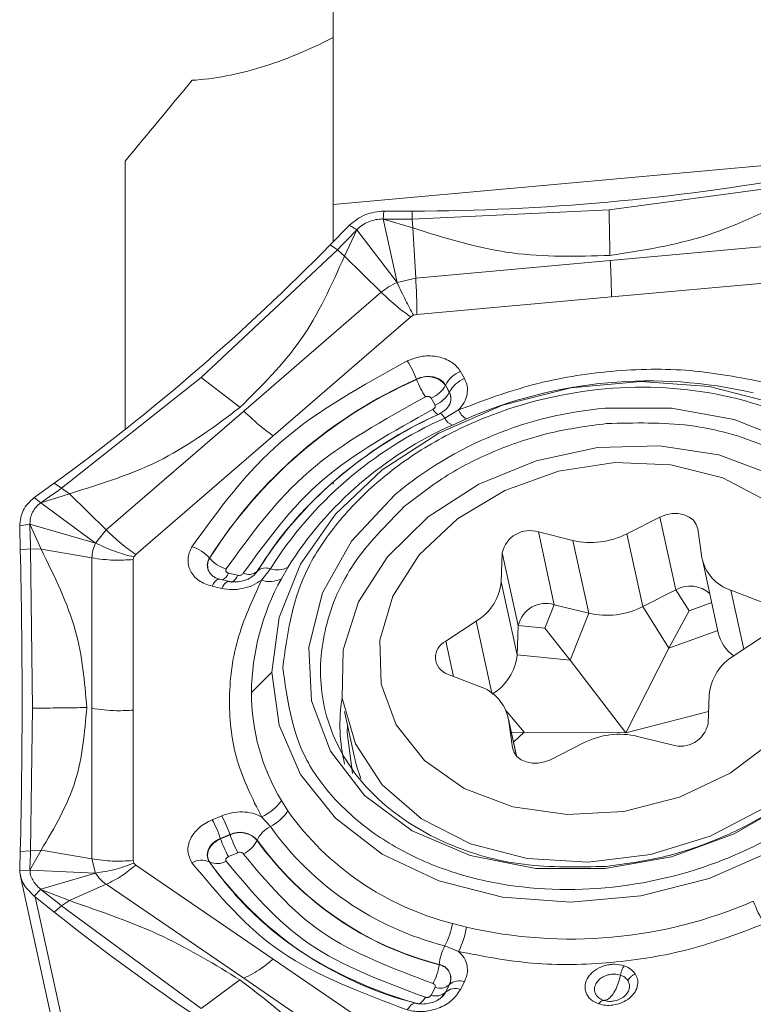
# Model space of a CAD drawing. Units: millimetres. Extents: x 5 to 292, y 5 to 205.
# Drawn here: x 55 to 62, y 116 to 125 of the extents above; entities that cross this region are included whole.
import ezdxf

# ---------------------------------------------------------------- set-up
doc = ezdxf.new("R2010")
doc.units = ezdxf.units.MM
doc.layers.add('FORMAT', color=7, linetype='Continuous')
doc.styles.add('SLDTEXTSTYLE1', font='TXT', dxfattribs={"width": 0.75})
doc.dimstyles.new('SLDDIMSTYLE1', dxfattribs={"dimtxt": 2.910417, "dimasz": 3, "dimexe": 0, "dimexo": 0.0625, "dimgap": 0.727604, "dimtad": 1, "dimdec": 0, "dimrnd": 1e-09, "dimzin": 12, "dimdsep": 46, "dimtxsty": 'SLDTEXTSTYLE1', "dimsah": 1, "dimcen": 0.09, "dimadec": 0, "dimazin": 3, "dimtfac": 1, "dimtdec": 1, "dimtofl": 0, "dimtmove": 0, "dimatfit": 3, "dimfxl": 1, "dimfrac": 2, "dimtolj": 1, "dimtzin": 12, "dimarcsym": 0})

# ---------------------------------------------------------------- blocks, each defined once
blk = doc.blocks.new('_D_2')
at = {"layer": 'FORMAT', "color": 7}
for p, q in [((105.3557, 115.0301), (105.3557, 95.1729)), ((55.3919, 103.3301), (55.3919, 95.1729)), ((55.3919, 96.1635), (105.3557, 96.1635))]:
    blk.add_line(p, q, dxfattribs=at)
for points in [[(55.3919, 96.1635), (58.3919, 95.4135), (58.3919, 96.9135)], [(105.3557, 96.1635), (102.3557, 96.9135), (102.3557, 95.4135)]]:
    blk.add_solid(points, dxfattribs=at)
at = {"layer": 'FORMAT', "color": 7, "insert": (77.9101, 99.9152, 0.1), "char_height": 2.91042, "attachment_point": 1, "style": 'SLDTEXTSTYLE1'}
blk.add_mtext('50', dxfattribs=at)

msp = doc.modelspace()

# ---------------------------------------------------------------- linework, layer by layer
at = {"color": 7, "linetype": 'Continuous', "lineweight": 15}
for p, q in [((58.3062, 123.3873), (58.3062, 125.3346)), ((73.7237, 124.7801), (58.3062, 123.3873)), ((56.3062, 123.8027), (56.3062, 121.2213)), ((62.8185, 123.5844), (60.9609, 123.3335)), ((58.3062, 123.0257), (58.3062, 123.3873)), ((58.795, 123.3235), (58.7874, 123.247)), ((58.795, 123.3235), (58.8106, 123.3235)), ((59.0677, 123.3221), (58.8106, 123.3235)), ((60.9609, 123.3335), (59.0677, 123.2455)), ((59.0677, 123.2455), (59.0677, 123.3221)), ((58.278, 122.9977), (58.4507, 123.1757)), ((58.4507, 123.1757), (58.4614, 123.1864)), ((58.7874, 123.247), (58.9223, 122.6351)), ((59.0746, 123.1611), (58.7874, 123.2465)), ((58.7874, 123.2465), (58.9336, 123.2458)), ((58.9336, 123.2458), (59.0078, 123.2455)), ((59.0078, 123.2455), (59.0677, 123.2453)), ((59.0677, 123.2453), (59.0746, 123.1611)), ((59.1019, 122.6789), (59.0746, 123.1607)), ((58.4166, 122.8908), (58.5365, 123.1438)), ((58.5364, 123.1438), (58.4383, 123.0423)), ((58.5363, 123.1442), (58.9223, 122.6351)), ((58.278, 122.9977), (58.348, 122.9499)), ((58.3884, 122.991), (58.348, 122.9497)), ((58.4383, 123.0423), (58.3884, 122.991)), ((62.8426, 123.0169), (60.9723, 122.8479)), ((58.348, 122.9499), (57.0397, 121.7228)), ((58.348, 122.9497), (58.4166, 122.8908)), ((58.77, 122.5426), (58.4167, 122.8905)), ((59.1019, 122.6789), (60.9723, 122.8479)), ((59.1019, 122.679), (58.9223, 122.6352)), ((62.8537, 122.6673), (60.9834, 122.4984)), ((58.77, 122.5426), (57.4475, 121.4001)), ((60.9834, 122.4984), (59.113, 122.3294)), ((59.0542, 122.3052), (57.7316, 121.1627)), ((59.0812, 122.3217), (59.0542, 122.3052)), ((59.113, 122.3294), (59.0812, 122.3217)), ((59.5323, 121.7797), (59.5703, 121.7122)), ((57.0397, 121.7228), (55.6957, 120.6586)), ((57.0396, 121.723), (57.4114, 121.4364)), ((59.1103, 121.7042), (59.1093, 121.7067)), ((59.3865, 121.6481), (59.3874, 121.6502)), ((59.4245, 121.5806), (59.3865, 121.6481)), ((59.3874, 121.6502), (59.4254, 121.5827)), ((59.4245, 121.5806), (59.4254, 121.5827)), ((59.2871, 121.4583), (59.2492, 121.5258)), ((56.125, 120.2575), (57.4475, 121.4001)), ((59.3811, 121.3326), (59.5139, 121.4114)), ((59.5895, 121.3263), (59.4552, 121.2662)), ((57.7316, 121.1627), (56.409, 120.0202)), ((55.4425, 120.5768), (55.6257, 120.7064)), ((55.6957, 120.6586), (55.6257, 120.7064)), ((58.3062, 120.7156), (58.3062, 120.6981)), ((55.7718, 120.6059), (55.4957, 120.5166)), ((55.6002, 120.5905), (55.6532, 120.628)), ((55.6532, 120.628), (55.6957, 120.6584)), ((55.6957, 120.6584), (55.7718, 120.6059)), ((56.125, 120.2575), (55.7717, 120.6055)), ((55.4425, 120.5768), (55.4314, 120.5688)), ((55.4314, 120.5688), (55.4957, 120.5172)), ((55.4957, 120.5166), (55.6002, 120.5905)), ((55.4957, 120.5171), (56.0232, 120.1305)), ((61.4503, 120.3815), (61.1321, 120.2202)), ((61.6034, 119.6813), (61.4503, 120.3815)), ((55.2933, 120.2982), (55.392, 120.3137)), ((55.2934, 120.2849), (55.2933, 120.2982)), ((55.2987, 120.066), (55.2934, 120.2849)), ((55.392, 120.3136), (56.0232, 120.1305)), ((55.4992, 120.0723), (55.392, 120.3132)), ((55.392, 120.3132), (55.3951, 120.1888)), ((56.125, 120.2576), (56.0233, 120.1306)), ((60.6121, 120.1569), (60.281, 120.2391)), ((60.4341, 119.5389), (60.281, 120.2391)), ((61.2851, 119.52), (61.1321, 120.2202)), ((61.8537, 119.9927), (61.8137, 120.2669)), ((55.3951, 120.1888), (55.3966, 120.1257)), ((55.3966, 120.1257), (55.3976, 120.0747)), ((57.7985, 120.1836), (57.7976, 120.1825)), ((60.7652, 119.4567), (60.6121, 120.1569)), ((55.3976, 120.0749), (55.2987, 120.066)), ((55.4155, 118.5427), (55.3976, 120.0749)), ((55.3976, 120.0747), (55.4992, 120.0723)), ((55.9875, 119.9884), (55.4992, 120.072)), ((59.9342, 120.0381), (59.9235, 119.7576)), ((60.0873, 119.3379), (59.9342, 120.0381)), ((55.9875, 119.9884), (55.9875, 118.5415)), ((56.391, 119.9976), (56.3846, 119.9724)), ((56.3846, 119.9724), (56.3847, 118.5255)), ((56.409, 120.0202), (56.391, 119.9976)), ((57.1201, 119.9848), (57.1185, 119.9868)), ((61.8581, 119.9687), (62.0112, 119.2685)), ((57.3004, 119.8423), (57.3921, 119.8212)), ((57.5646, 119.8419), (57.5764, 119.8591)), ((57.5773, 119.8603), (57.5654, 119.843)), ((57.5764, 119.8591), (57.5773, 119.8603)), ((57.618, 119.7735), (57.7039, 119.8837)), ((57.8708, 119.8974), (57.8098, 119.7889)), ((57.1744, 119.7993), (57.1766, 119.7982)), ((57.3084, 119.763), (57.2168, 119.7841)), ((60.0766, 119.0574), (59.9235, 119.7576)), ((57.2358, 119.6954), (57.1441, 119.7165)), ((61.6034, 119.6813), (61.2851, 119.52)), ((61.7301, 119.4807), (61.6034, 119.6813)), ((62.4395, 119.5585), (62.132, 119.6776)), ((60.3441, 119.3119), (60.4341, 119.5389)), ((60.7652, 119.4567), (60.4341, 119.5389)), ((61.5367, 119.1216), (61.2851, 119.52)), ((61.5367, 119.1216), (61.7301, 119.4807)), ((59.6818, 119.3792), (59.3907, 119.1872)), ((60.5865, 119.0059), (60.7652, 119.4567)), ((60.0873, 119.3379), (60.0766, 119.0574)), ((60.3441, 119.3119), (60.0873, 119.3379)), ((60.5865, 119.0059), (60.3441, 119.3119)), ((62.1651, 119.0508), (62.4562, 119.2428)), ((61.122, 118.3072), (61.5367, 119.1216)), ((60.5865, 119.0059), (60.0766, 119.0574)), ((60.5865, 119.0059), (61.122, 118.3072)), ((57.5219, 118.6959), (57.7173, 118.8915)), ((59.4074, 118.8715), (59.7149, 118.7524)), ((61.9127, 118.392), (61.9234, 118.6724)), ((55.4155, 118.5427), (55.3976, 117.1733)), ((55.9875, 117.0946), (55.9875, 118.5415)), ((56.3847, 118.5255), (56.3847, 117.0787)), ((58.4156, 118.5127), (58.5087, 118.0868)), ((60.0714, 118.0837), (59.9888, 118.4613)), ((59.9932, 118.4373), (60.0332, 118.1631)), ((61.122, 118.3072), (61.9173, 118.5128)), ((60.1448, 118.3144), (60.0216, 118.3114)), ((61.122, 118.3072), (60.1448, 118.3144)), ((61.2349, 118.2731), (61.566, 118.1909)), ((60.3966, 118.0485), (60.7149, 118.2098)), ((57.8098, 117.655), (57.8708, 117.5555)), ((57.1441, 117.4717), (57.2358, 117.5093)), ((57.7039, 117.4048), (57.618, 117.5002)), ((57.224, 117.2905), (57.3156, 117.3282)), ((57.2248, 117.288), (57.224, 117.2905)), ((57.3165, 117.3256), (57.2248, 117.288)), ((57.3165, 117.3256), (57.3156, 117.3282)), ((57.5773, 117.2752), (57.5764, 117.273)), ((55.2987, 117.1644), (55.2934, 116.9937)), ((55.3976, 117.1733), (55.2987, 117.1644)), ((55.4992, 117.1788), (55.3919, 116.9866)), ((55.3951, 117.084), (55.3966, 117.1333)), ((55.3966, 117.1333), (55.3976, 117.1731)), ((55.3976, 117.1731), (55.4992, 117.1788)), ((55.9875, 117.0946), (55.4992, 117.1783)), ((57.3921, 117.1543), (57.3004, 117.1167)), ((55.3919, 116.9866), (55.3951, 117.084)), ((55.9876, 117.0948), (56.0233, 116.9591)), ((56.3847, 117.0787), (56.391, 117.0546)), ((56.391, 117.0546), (56.4091, 117.0354)), ((56.4091, 117.0354), (57.7316, 116.1318)), ((57.1201, 117.0649), (57.1185, 117.0658)), ((55.2933, 116.9835), (55.2934, 116.9937)), ((55.2933, 116.9835), (55.3918, 116.9872)), ((55.2978, 116.9411), (56.0008, 113.726)), ((55.3918, 116.9872), (56.0232, 116.959)), ((55.4957, 116.8026), (56.0232, 116.959)), ((55.7717, 116.6941), (56.125, 116.8503)), ((56.125, 116.8503), (57.4475, 115.9467)), ((55.4314, 116.7379), (55.4957, 116.8026)), ((55.4425, 116.7288), (55.4314, 116.7379)), ((56.1405, 113.536), (55.4425, 116.7288)), ((55.4425, 116.7288), (55.6257, 116.583)), ((55.4957, 116.8021), (55.6002, 116.7193)), ((55.7718, 116.6945), (55.4957, 116.8021)), ((55.6002, 116.7193), (55.6532, 116.6773)), ((55.6257, 116.583), (55.6957, 116.6435)), ((55.6532, 116.6773), (55.6957, 116.6433)), ((55.7718, 116.6945), (55.6957, 116.6433)), ((55.6957, 116.6435), (57.0397, 115.656)), ((59.4552, 116.4729), (59.5895, 116.4391)), ((59.5139, 116.2049), (59.3811, 116.2589)), ((57.7316, 116.1318), (59.0541, 115.2281)), ((59.3261, 116.0776), (59.3264, 116.0802)), ((58.3208, 116.0177), (58.3221, 116.0171)), ((57.0396, 115.6562), (57.4114, 115.9318)), ((58.77, 115.0431), (57.4475, 115.9467)), ((59.3865, 115.8111), (59.4245, 115.8854)), ((59.4254, 115.8867), (59.3874, 115.8123)), ((59.4245, 115.8854), (59.4254, 115.8867)), ((59.5703, 115.9143), (59.5323, 115.84)), ((59.2492, 115.7852), (59.2871, 115.8596)), ((59.3497, 115.7646), (59.3638, 115.7831)), ((59.3672, 115.7815), (59.3865, 115.8111)), ((59.3695, 115.7845), (59.3711, 115.7865)), ((59.3865, 115.8111), (59.3874, 115.8123))]:
    msp.add_line(p, q, dxfattribs=at)
at = {"color": 8, "linetype": 'Continuous', "lineweight": 15}
for p, q in [((62.256, 119.1107), (62.132, 119.6776)), ((61.7301, 119.4807), (61.9475, 119.5597)), ((59.8327, 118.6892), (59.6818, 119.3792)), ((61.5367, 119.1216), (62.006, 119.2922)), ((59.4646, 118.8494), (59.3907, 119.1872)), ((60.1448, 118.3144), (59.9707, 118.5193)), ((60.0702, 118.085), (59.9932, 118.4373)), ((60.1448, 118.3144), (60.0422, 118.2172)), ((60.0375, 118.1433), (60.0332, 118.1631))]:
    msp.add_line(p, q, dxfattribs=at)
at = {"color": 7, "linetype": 'Continuous', "lineweight": 15, "flags": 128}
for points in [[(57.7173, 118.8915), (57.7875, 119.4146), (57.9951, 119.9276), (58.331, 120.408), (58.7805, 120.8348), (59.3239, 121.1893), (59.9376, 121.4561), (60.5947, 121.6235), (61.2665, 121.6842), (61.9235, 121.6355), (62.5372, 121.4796), (63.0807, 121.2232), (63.5302, 120.8777), (63.8661, 120.458), (64.0737, 119.9825), (64.1439, 119.472)], [(59.3308, 121.3766), (59.3293, 121.3757), (59.3264, 121.3713)], [(60.9235, 121.4269), (61.5597, 121.4289), (62.1641, 121.3199), (62.7062, 121.1054), (63.159, 120.7961), (63.4996, 120.4074), (63.7111, 119.959), (63.7828, 119.4733), (63.7111, 118.9746), (63.4996, 118.488), (63.159, 118.0379), (62.7062, 117.6467), (62.1641, 117.3342), (61.5597, 117.116), (60.9235, 117.0031)], [(62.4566, 117.5854), (61.9337, 117.314), (61.3581, 117.1371), (60.7608, 117.0644), (60.174, 117.0997), (59.6293, 117.2411), (59.1561, 117.4809), (58.78, 117.8064), (58.5211, 118.1998), (58.3935, 118.6401), (58.404, 119.1034), (58.552, 119.5648), (58.8296, 119.9995), (59.2219, 120.3839), (59.7076, 120.6974), (60.2606, 120.923), (60.851, 121.0486), (61.4471, 121.0675), (62.0167, 120.9786), (62.5291, 120.7866)], [(62.4819, 120.5334), (62.0544, 120.7576), (61.5558, 120.8849), (61.0174, 120.9072), (60.4732, 120.8232), (59.9572, 120.6382), (59.502, 120.3637), (59.1361, 120.0171), (58.8825, 119.6201), (58.7571, 119.1976), (58.7678, 118.7762), (58.914, 118.3824), (59.1865, 118.0409), (59.5681, 117.7731), (60.0348, 117.596), (60.5574, 117.5206), (61.103, 117.5517), (61.6373, 117.6872), (62.1268, 117.9188), (62.5406, 118.2318)], [(60.9235, 117.0031), (60.256, 117.0039), (59.6254, 117.1269), (59.0665, 117.3653), (58.6102, 117.7059), (58.2818, 118.1299), (58.0993, 118.6139), (58.0729, 119.131), (58.2041, 119.6529), (58.4855, 120.1505), (58.9016, 120.5964)], [(61.8137, 120.2669), (61.7998, 120.3111), (61.7721, 120.35), (61.7322, 120.3814), (61.6826, 120.4035), (61.6262, 120.4149), (61.5663, 120.4149), (61.5065, 120.4036), (61.4503, 120.3815)], [(64.1439, 119.472), (64.0737, 118.9489), (63.8661, 118.4359), (63.5302, 117.9555), (63.0807, 117.5287), (62.5372, 117.1742), (61.9235, 116.9074), (61.2665, 116.74), (60.5947, 116.6793), (59.9376, 116.728), (59.3239, 116.8839), (58.7805, 117.1402), (58.331, 117.4858), (57.9951, 117.9055), (57.7875, 118.381), (57.7173, 118.8915)], [(60.0332, 118.1631), (60.0471, 118.1189), (60.0748, 118.08), (60.1147, 118.0486), (60.1643, 118.0265), (60.2207, 118.0151), (60.2806, 118.0151), (60.3404, 118.0265), (60.3966, 118.0485)], [(58.5087, 118.0868), (58.5334, 117.9897), (58.5746, 117.8673)], [(57.2248, 117.288), (57.1885, 117.2695), (57.1569, 117.2461), (57.1313, 117.2188), (57.1128, 117.1885), (57.1022, 117.1567), (57.0998, 117.1246), (57.1059, 117.0936), (57.1201, 117.0649)], [(59.02, 115.6434), (59.0316, 115.6613), (59.0435, 115.6768), (59.0555, 115.6895), (59.0673, 115.6992), (59.0788, 115.7058), (59.0898, 115.7091), (59.1, 115.709), (59.1093, 115.7056)]]:
    msp.add_lwpolyline(points, dxfattribs=at)
at = {"color": 8, "linetype": 'Continuous', "lineweight": 15, "flags": 128}
for points in [[(59.3811, 121.3326), (59.3711, 121.3461), (59.3617, 121.3574), (59.3532, 121.3662), (59.3456, 121.3725), (59.339, 121.3763), (59.3336, 121.3773), (59.3308, 121.3766)], [(57.7976, 120.1825), (57.7262, 120.0869), (57.5764, 119.8591)], [(57.1441, 119.7165), (57.1543, 119.7348), (57.1648, 119.7507), (57.1754, 119.7637), (57.1859, 119.7738), (57.1962, 119.7806), (57.2061, 119.7842), (57.2154, 119.7843), (57.2168, 119.7841)], [(57.2358, 119.6954), (57.2459, 119.7137), (57.2564, 119.7296), (57.267, 119.7426), (57.2776, 119.7527), (57.2879, 119.7595), (57.2978, 119.7631), (57.3071, 119.7632), (57.3084, 119.763)], [(57.3921, 119.8212), (57.3824, 119.8038), (57.3725, 119.7888), (57.3625, 119.7764), (57.3525, 119.7669), (57.3428, 119.7603), (57.3334, 119.7569), (57.3246, 119.7566), (57.323, 119.7569)], [(58.4449, 118.3785), (58.4435, 118.3101), (58.4948, 117.9149)], [(59.1948, 115.7644), (59.1839, 115.7474), (59.1726, 115.7327), (59.1613, 115.7207), (59.1501, 115.7114), (59.1392, 115.7052), (59.1289, 115.702), (59.1216, 115.7017)]]:
    msp.add_lwpolyline(points, dxfattribs=at)
at = {"color": 7, "linetype": 'Continuous', "lineweight": 15}
for centre, radius, start, end in [((59.0194, 144.7856), 21.4635, 270.12898, 280.19536), ((43.2891, 137.6672), 20.9729, 306.03076, 315.61701), ((58.2147, 121.3664), 0.9572, 20.82584, 32.71586), ((59.6296, 121.525), 0.2726, 110.91041, 152.66137), ((60.9364, 117.5796), 4.5135, 113.87926, 147.76894), ((60.9368, 117.5784), 4.512, 113.8792, 147.769), ((59.2159, 121.5164), 0.2155, 37.6868, 119.35159), ((59.9595, 122.0281), 0.9089, 200.87729, 212.71774), ((59.1564, 121.7681), 0.2595, 290.9371, 332.4445), ((59.6676, 121.4575), 0.2726, 110.9106, 152.661), ((61.3464, 117.2707), 4.4198, 76.90189, 113.422), ((59.1944, 121.7007), 0.2595, 290.93646, 332.44513), ((59.3058, 121.5217), 0.1343, 319.80304, 27.02065), ((60.9435, 117.7317), 3.9827, 113.95588, 147.69235), ((61.0078, 117.6302), 4.1012, 114.20907, 141.51387), ((61.2226, 117.8224), 3.6169, 94.74373, 129.9183), ((59.6572, 121.4626), 0.1522, 199.65834, 243.56611), ((60.9318, 117.8425), 3.8191, 113.9559, 147.69234), ((60.9202, 117.969), 3.608, 113.95593, 147.69227), ((59.4907, 121.3805), 0.1197, 203.57181, 252.7417), ((60.1999, 119.9794), 0.2721, 72.6638, 167.55421), ((60.7853, 120.9011), 0.7641, 256.89724, 296.98988), ((-3.5871, 118.6151), 58.9036, 358.588737, 1.411382), ((56.8507, 119.7558), 0.3536, 40.7882, 73.7368), ((57.374, 120.2052), 0.3362, 220.94838, 253.72638), ((62.2597, 120.0709), 0.4134, 190.90165, 252.01144), ((57.4953, 119.9548), 0.1254, 245.44085, 310.25899), ((57.6596, 119.7694), 0.1226, 68.80236, 132.13483), ((57.7707, 120.0929), 0.2197, 252.27823, 297.08602), ((59.8333, 118.6713), 2.3116, 151.0879, 179.38975), ((57.696, 120.0059), 0.2451, 251.44941, 297.6932), ((59.4318, 119.8053), 0.494, 300.40499, 354.45663), ((61.7416, 119.4385), 0.2795, 47.99852, 119.64486), ((60.353, 119.2792), 0.2721, 72.6638, 167.55426), ((60.9384, 120.2009), 0.7641, 256.89715, 296.98958), ((59.4621, 119.0327), 0.1702, 114.7898, 251.25461), ((62.3832, 119.3564), 0.3823, 193.29219, 234.10433), ((59.5849, 119.1051), 0.494, 300.40503, 354.45664), ((62.4151, 118.6247), 0.494, 120.40498, 174.45668), ((59.5872, 118.3592), 0.4134, 10.90159, 72.01146), ((59.5467, 118.6958), 2.0248, 179.99675, 210.93227), ((61.647, 118.4506), 0.2721, 252.66428, 347.55374), ((61.0616, 117.5289), 0.7641, 76.89715, 116.98958), ((57.4488, 117.9063), 0.44, 292.62289, 325.15631), ((56.1843, 116.9377), 1.1968, 19.04176, 28.53165), ((57.498, 117.8005), 0.4461, 297.48348, 326.67827), ((60.1499, 119.1904), 2.8049, 215.65424, 255.66123), ((56.0926, 116.9), 1.1969, 19.04204, 28.5313), ((57.8298, 117.1552), 0.2796, 116.7749, 154.58274), ((60.1164, 119.1354), 2.969, 215.65434, 255.66113), ((58.2987, 117.6595), 1.1363, 199.08247, 208.53379), ((57.4121, 117.1319), 0.2187, 40.93449, 116.17664), ((57.4123, 117.1307), 0.2172, 40.93543, 116.17619), ((58.3904, 117.6971), 1.1364, 199.08288, 208.53341), ((57.3334, 117.3906), 0.2699, 294.0029, 334.18216), ((60.0932, 119.0785), 3.0974, 215.65425, 255.66123), ((60.0932, 119.0799), 3.0962, 215.65422, 255.6613), ((57.0419, 116.897), 0.1853, 65.61355, 119.82183), ((59.9731, 119.1068), 3.5092, 215.56414, 255.75132), ((57.1921, 117.2261), 0.1766, 245.92295, 299.76085), ((60.5911, 120.7439), 4.4198, 256.90184, 293.42213), ((63.8424, 117.2718), 1.6043, 201.32751, 209.96794), ((69.6324, 134.2364), 22.535, 231.57058, 239.74458), ((58.723, 116.6068), 0.7444, 332.13307, 349.63696), ((58.8317, 116.5544), 0.7665, 332.87413, 351.34803), ((59.8206, 116.0266), 0.4971, 152.14602, 173.81344), ((58.8643, 116.1275), 0.4644, 330.30397, 353.8331), ((59.3037, 115.9448), 0.1346, 333.80057, 80.41378), ((59.3038, 115.9465), 0.1355, 333.80057, 80.41342), ((60.2535, 119.7456), 4.1991, 243.11183, 254.20235), ((59.3345, 115.9857), 0.1347, 249.41422, 311.89423), ((59.5204, 115.7822), 0.1412, 69.31948, 132.27744), ((59.2965, 115.9113), 0.1347, 249.41526, 311.8932), ((59.4824, 115.7078), 0.1412, 69.32016, 132.27683)]:
    msp.add_arc(centre, radius, start, end, dxfattribs=at)
at = {"color": 8, "linetype": 'Continuous', "lineweight": 15}
for centre, radius, start, end in [((59.3057, 121.5201), 0.1333, 319.80716, 27.01646), ((59.3836, 121.4771), 0.1305, 207.41258, 238.57406), ((57.2312, 119.9165), 0.1305, 148.40925, 246.83217), ((57.1919, 119.8821), 0.1156, 295.95519, 339.84079), ((59.9757, 118.3846), 1.6029, 170.81524, 193.67861), ((59.7876, 118.9103), 3.2437, 214.67626, 243.77823)]:
    msp.add_arc(centre, radius, start, end, dxfattribs=at)
at = {"color": 7, "linetype": 'Continuous', "lineweight": 15}
for points, knots in [([(58.3062, 124.9913), (58.0718, 124.8693), (57.8416, 124.7744), (57.3885, 124.6366), (57.1641, 124.5938), (56.9504, 124.5802)], [0, 0, 0, 0, 0.5, 0.5, 1, 1, 1, 1]), ([(62.8152, 123.4987), (62.5151, 123.3447), (61.9307, 123.0448), (61.2841, 122.9451), (60.9695, 122.8966)], [0, 0, 0, 0, 0.513381, 1, 1, 1, 1]), ([(58.4614, 123.1864), (58.5117, 123.2263), (58.6087, 123.303), (58.7345, 123.3168), (58.795, 123.3235)], [0, 0, 0, 0, 0.5187994, 1, 1, 1, 1]), ([(60.9695, 122.8966), (60.9685, 122.9461), (60.9669, 123.0276), (60.9647, 123.1414), (60.9628, 123.2376), (60.9615, 123.3016), (60.9609, 123.3336)], [0, 0, 0, 0, 0.340006, 0.559998, 0.779988, 1, 1, 1, 1]), ([(58.5363, 123.1442), (58.5238, 123.1513), (58.4988, 123.1653), (58.4738, 123.1794), (58.4614, 123.1864)], [0, 0, 0, 0, 0.500003, 1, 1, 1, 1]), ([(58.7874, 123.247), (58.7641, 123.2459), (58.7171, 123.2436), (58.6498, 123.2223), (58.5872, 123.1904), (58.5533, 123.1596), (58.5363, 123.1442)], [0, 0, 0, 0, 0.247313, 0.499903, 0.749803, 1, 1, 1, 1]), ([(59.0746, 123.1607), (59.389, 123.0623), (60.0014, 122.8705), (60.6526, 122.8881), (60.9695, 122.8966)], [0, 0, 0, 0, 0.513381, 1, 1, 1, 1]), ([(58.4167, 122.8905), (58.2921, 122.6113), (58.0495, 122.068), (57.6202, 121.6424), (57.4115, 121.4355)], [0, 0, 0, 0, 0.513925, 1, 1, 1, 1]), ([(60.9723, 122.8479), (60.976, 122.7728), (60.9823, 122.6471), (60.9831, 122.541), (60.9834, 122.4984)], [0, 0, 0, 0, 0.597504, 1, 1, 1, 1]), ([(58.77, 122.5426), (58.7929, 122.5607), (58.8387, 122.5969), (58.8944, 122.6223), (58.9223, 122.6351)], [0, 0, 0, 0, 0.4999992, 1, 1, 1, 1]), ([(58.9223, 122.6352), (58.9495, 122.5777), (59.0037, 122.4635), (59.0554, 122.3688), (59.0812, 122.3217)], [0, 0, 0, 0, 0.5025427, 1, 1, 1, 1]), ([(59.113, 122.3294), (59.1125, 122.3827), (59.1116, 122.4898), (59.1051, 122.6157), (59.1019, 122.679)], [0, 0, 0, 0, 0.497461, 1, 1, 1, 1]), ([(59.0542, 122.3052), (59.0105, 122.3367), (58.9158, 122.4048), (58.8211, 122.4944), (58.77, 122.5426)], [0, 0, 0, 0, 0.4614511, 1, 1, 1, 1]), ([(59.02, 121.8837), (59.0688, 121.9017), (59.1414, 121.9286), (59.2444, 121.9318), (59.3183, 121.9232), (59.3879, 121.9028), (59.4478, 121.8713), (59.4985, 121.8304), (59.5209, 121.7968), (59.5323, 121.7797)], [0, 0, 0, 0, 0.249904, 0.372264, 0.499597, 0.623262, 0.749813, 0.872736, 1, 1, 1, 1]), ([(56.9498, 120.0952), (57.208, 120.4526), (57.7244, 121.1674), (58.5882, 121.645), (59.02, 121.8837)], [0, 0, 0, 0, 0.5, 1, 1, 1, 1]), ([(59.5139, 121.4114), (59.7508, 121.5006), (60.2246, 121.6789), (60.986, 121.7992), (61.7444, 121.8149), (62.2182, 121.7226), (62.4526, 121.6769)], [0, 0, 0, 0, 0.2500532, 0.5000259, 0.7526797, 1, 1, 1, 1]), ([(57.8226, 118.9348), (57.8643, 119.2402), (57.9286, 119.7118), (58.3147, 120.3058), (58.7155, 120.7232), (59.2088, 121.0797), (59.9314, 121.4341), (60.9233, 121.6718), (61.9154, 121.6133), (62.638, 121.3894), (63.1314, 121.1219), (63.5321, 120.777), (63.9181, 120.2527), (63.9824, 119.7929), (64.024, 119.495)], [0, 0, 0, 0, 0.119721, 0.184888, 0.25, 0.315166, 0.380278, 0.5, 0.619721, 0.684888, 0.75, 0.815167, 0.880278, 1, 1, 1, 1]), ([(59.1093, 121.7067), (59.1221, 121.7121), (59.1478, 121.723), (59.1894, 121.7314), (59.2312, 121.7336), (59.2717, 121.7289), (59.3093, 121.7177), (59.342, 121.7004), (59.3694, 121.6779), (59.3814, 121.6595), (59.3874, 121.6502)], [0, 0, 0, 0, 0.124886, 0.249871, 0.374924, 0.500009, 0.625094, 0.750144, 0.875123, 1, 1, 1, 1]), ([(59.5703, 121.7122), (59.5808, 121.6881), (59.6019, 121.6401), (59.5988, 121.5606), (59.5724, 121.4815), (59.5335, 121.4349), (59.5139, 121.4114)], [0, 0, 0, 0, 0.2506277, 0.4999442, 0.7478117, 1, 1, 1, 1]), ([(59.1948, 121.5368), (58.7953, 121.316), (57.9964, 120.8743), (57.5187, 120.213), (57.2798, 119.8824)], [0, 0, 0, 0, 0.5000002, 1, 1, 1, 1]), ([(59.2492, 121.5258), (59.248, 121.5276), (59.2456, 121.5312), (59.2403, 121.5355), (59.2339, 121.5388), (59.2265, 121.541), (59.2186, 121.5419), (59.2105, 121.5415), (59.2024, 121.5399), (59.1973, 121.5379), (59.1948, 121.5368)], [0, 0, 0, 0, 0.125022, 0.250023, 0.375004, 0.500005, 0.625002, 0.750004, 0.875001, 1, 1, 1, 1]), ([(59.2678, 121.417), (59.2721, 121.4195), (59.2806, 121.4244), (59.2884, 121.4355), (59.2914, 121.4474), (59.2885, 121.4547), (59.2871, 121.4583)], [0, 0, 0, 0, 0.2500102, 0.4999903, 0.7500065, 1, 1, 1, 1]), ([(57.4115, 121.4355), (57.174, 121.257), (56.6855, 120.8897), (56.0819, 120.702), (55.7717, 120.6055)], [0, 0, 0, 0, 0.486075, 1, 1, 1, 1]), ([(57.4432, 119.8408), (57.6711, 120.1555), (58.127, 120.785), (58.8875, 121.2064), (59.2678, 121.417)], [0, 0, 0, 0, 0.5, 1, 1, 1, 1]), ([(57.4475, 121.4001), (57.5042, 121.3467), (57.5991, 121.2574), (57.6936, 121.1898), (57.7316, 121.1627)], [0, 0, 0, 0, 0.597504, 1, 1, 1, 1]), ([(59.4098, 121.4376), (59.4093, 121.4367), (59.4052, 121.4292), (59.3861, 121.4108), (59.3591, 121.3908), (59.3393, 121.3812), (59.3305, 121.3769)], [0, 0, 0, 0, 0.051185, 0.459831, 0.759819, 1, 1, 1, 1]), ([(60.9373, 121.2804), (60.7571, 121.2563), (60.3968, 121.208), (59.8784, 121.0337), (59.3953, 120.7966), (59.1261, 120.5863), (58.9915, 120.4812)], [0, 0, 0, 0, 0.25, 0.5, 0.75, 1, 1, 1, 1]), ([(62.883, 117.8224), (63.0577, 117.9986), (63.407, 118.351), (63.6734, 118.9792), (63.7162, 119.6141), (63.5164, 120.2112), (63.0954, 120.7174), (62.4883, 121.0853), (61.7477, 121.2999), (61.2074, 121.2869), (60.9373, 121.2804)], [0, 0, 0, 0, 0.125, 0.25, 0.375, 0.5, 0.625, 0.75, 0.875, 1, 1, 1, 1]), ([(55.2933, 120.2982), (55.2995, 120.3493), (55.3126, 120.4554), (55.3908, 120.5301), (55.4314, 120.5688)], [0, 0, 0, 0, 0.481179, 1, 1, 1, 1]), ([(55.392, 120.3136), (55.3929, 120.3334), (55.3948, 120.3735), (55.4162, 120.4288), (55.4484, 120.4789), (55.48, 120.5044), (55.4957, 120.5171)], [0, 0, 0, 0, 0.247366, 0.499928, 0.750903, 1, 1, 1, 1]), ([(58.9915, 120.4812), (58.8169, 120.305), (58.4676, 119.9526), (58.2012, 119.3244), (58.1584, 118.6894), (58.3582, 118.0924), (58.7792, 117.5862), (59.3863, 117.2182), (60.1269, 117.0036), (60.6672, 117.0166), (60.9373, 117.0231)], [0, 0, 0, 0, 0.125, 0.25, 0.375, 0.5, 0.625, 0.75, 0.875, 1, 1, 1, 1]), ([(56.409, 120.0202), (56.3619, 120.0543), (56.2671, 120.1228), (56.1725, 120.2125), (56.125, 120.2576)], [0, 0, 0, 0, 0.497456, 1, 1, 1, 1]), ([(55.9875, 119.9884), (55.989, 120.0123), (55.9921, 120.0603), (56.0128, 120.1071), (56.0232, 120.1305)], [0, 0, 0, 0, 0.499999, 1, 1, 1, 1]), ([(56.0233, 120.1306), (56.0844, 120.1025), (56.206, 120.0466), (56.3296, 120.0139), (56.391, 119.9976)], [0, 0, 0, 0, 0.502541, 1, 1, 1, 1]), ([(55.9381, 118.55), (55.9179, 118.7977), (55.8763, 119.3068), (55.6271, 119.8124), (55.4992, 120.072)], [0, 0, 0, 0, 0.486619, 1, 1, 1, 1]), ([(57.1441, 119.7165), (57.0986, 119.7315), (57.0308, 119.754), (56.9683, 119.812), (56.9342, 119.8619), (56.9138, 119.918), (56.9098, 119.9768), (56.9202, 120.0373), (56.9398, 120.0757), (56.9498, 120.0952)], [0, 0, 0, 0, 0.249903, 0.372264, 0.499596, 0.623263, 0.749812, 0.872737, 1, 1, 1, 1]), ([(56.3846, 119.9724), (56.323, 119.9687), (56.1895, 119.9607), (56.0582, 119.9787), (55.9875, 119.9884)], [0, 0, 0, 0, 0.461461, 1, 1, 1, 1]), ([(57.224, 119.7811), (57.2114, 119.7847), (57.1862, 119.7919), (57.1542, 119.8103), (57.1281, 119.8334), (57.1093, 119.8607), (57.0985, 119.8911), (57.0963, 119.9232), (57.1022, 119.9558), (57.113, 119.9764), (57.1185, 119.9868)], [0, 0, 0, 0, 0.12488, 0.249863, 0.374912, 0.499997, 0.625083, 0.750132, 0.875119, 1, 1, 1, 1]), ([(57.2798, 119.8824), (57.2788, 119.8804), (57.2767, 119.8763), (57.2756, 119.8699), (57.276, 119.8637), (57.2781, 119.8577), (57.2818, 119.8524), (57.2869, 119.8479), (57.2931, 119.8443), (57.298, 119.8429), (57.3004, 119.8423)], [0, 0, 0, 0, 0.124997, 0.249991, 0.374997, 0.500007, 0.62501, 0.750005, 0.875007, 1, 1, 1, 1]), ([(57.3921, 119.8212), (57.3969, 119.8205), (57.4066, 119.8192), (57.4218, 119.8229), (57.4351, 119.8301), (57.4405, 119.8372), (57.4432, 119.8408)], [0, 0, 0, 0, 0.249998, 0.500003, 0.75, 1, 1, 1, 1]), ([(57.5667, 119.8452), (57.5663, 119.8445), (57.5622, 119.837), (57.5433, 119.8186), (57.514, 119.7977), (57.4763, 119.7776), (57.445, 119.7689), (57.4264, 119.7638)], [0, 0, 0, 0, 0.030831, 0.301657, 0.500469, 0.7031, 1, 1, 1, 1]), ([(57.618, 119.7735), (57.5901, 119.756), (57.5344, 119.7209), (57.4354, 119.6914), (57.3328, 119.6795), (57.2683, 119.6901), (57.2358, 119.6954)], [0, 0, 0, 0, 0.250629, 0.499944, 0.747809, 1, 1, 1, 1]), ([(57.4264, 119.7638), (57.4043, 119.7604), (57.3735, 119.7557), (57.3325, 119.7581), (57.315, 119.7619), (57.3047, 119.7641)], [0, 0, 0, 0, 0.507062, 0.70902, 1, 1, 1, 1]), ([(57.618, 117.5002), (57.5304, 117.6756), (57.3552, 118.0263), (57.2887, 118.6093), (57.3569, 119.2021), (57.5316, 119.5844), (57.618, 119.7735)], [0, 0, 0, 0, 0.2500531, 0.5000261, 0.7526798, 1, 1, 1, 1]), ([(64.024, 119.495), (63.9824, 119.1897), (63.9181, 118.7181), (63.532, 118.124), (63.1312, 117.7067), (62.6379, 117.3502), (61.9152, 116.9958), (60.9233, 116.7581), (59.9312, 116.8166), (59.2086, 117.0405), (58.7152, 117.3079), (58.3146, 117.6528), (57.9285, 118.1771), (57.8643, 118.637), (57.8226, 118.9348)], [0, 0, 0, 0, 0.1197215, 0.184888, 0.25, 0.3151666, 0.3802785, 0.5, 0.6197214, 0.684888, 0.75, 0.8151665, 0.8802784, 1, 1, 1, 1]), ([(55.9381, 118.55), (55.8789, 118.5491), (55.7813, 118.5477), (55.6454, 118.546), (55.5304, 118.5446), (55.4538, 118.5434), (55.4154, 118.5429)], [0, 0, 0, 0, 0.340008, 0.559997, 0.77999, 1, 1, 1, 1]), ([(55.4992, 117.1784), (55.6271, 117.3941), (55.8763, 117.8143), (55.9179, 118.3092), (55.9381, 118.55)], [0, 0, 0, 0, 0.513381, 1, 1, 1, 1]), ([(55.9875, 118.5415), (56.0661, 118.5311), (56.1977, 118.5136), (56.3311, 118.5221), (56.3847, 118.5255)], [0, 0, 0, 0, 0.597505, 1, 1, 1, 1]), ([(60.9373, 117.0231), (61.1175, 117.0473), (61.4778, 117.0956), (61.9962, 117.2698), (62.4793, 117.5069), (62.7484, 117.7172), (62.883, 117.8224)], [0, 0, 0, 0, 0.25, 0.5, 0.75, 1, 1, 1, 1]), ([(57.2358, 117.5093), (57.2681, 117.5204), (57.3327, 117.5425), (57.435, 117.5494), (57.5343, 117.538), (57.5899, 117.5129), (57.618, 117.5002)], [0, 0, 0, 0, 0.25063, 0.499945, 0.747811, 1, 1, 1, 1]), ([(56.9498, 117.0578), (56.9322, 117.0939), (56.9059, 117.1477), (56.9138, 117.2282), (56.9336, 117.2871), (56.9681, 117.3441), (57.0158, 117.3947), (57.0746, 117.4392), (57.1207, 117.4607), (57.1441, 117.4717)], [0, 0, 0, 0, 0.249904, 0.3722617, 0.499594, 0.6232616, 0.7498122, 0.8727359, 1, 1, 1, 1]), ([(57.1185, 117.0658), (57.113, 117.0753), (57.1022, 117.0944), (57.0963, 117.1262), (57.0985, 117.1589), (57.1093, 117.1912), (57.1281, 117.2219), (57.1542, 117.2495), (57.1862, 117.2734), (57.2114, 117.2848), (57.224, 117.2905)], [0, 0, 0, 0, 0.124879, 0.249866, 0.374915, 0.500005, 0.625088, 0.750139, 0.87512, 1, 1, 1, 1]), ([(57.3004, 117.1167), (57.298, 117.1155), (57.2931, 117.1133), (57.2869, 117.1086), (57.2818, 117.1032), (57.2781, 117.0972), (57.276, 117.0909), (57.2756, 117.0845), (57.2767, 117.0783), (57.2788, 117.0746), (57.2798, 117.0728)], [0, 0, 0, 0, 0.125, 0.250013, 0.375007, 0.5, 0.624992, 0.750009, 0.875, 1, 1, 1, 1]), ([(57.4432, 117.144), (57.4405, 117.147), (57.4351, 117.1532), (57.4218, 117.158), (57.4066, 117.1589), (57.3969, 117.1559), (57.3921, 117.1543)], [0, 0, 0, 0, 0.249998, 0.500002, 0.75, 1, 1, 1, 1]), ([(59.2678, 115.8974), (58.8875, 116.0393), (58.127, 116.3233), (57.6711, 116.8704), (57.4432, 117.144)], [0, 0, 0, 0, 0.4999999, 1, 1, 1, 1]), ([(56.3847, 117.0787), (56.3182, 117.075), (56.1846, 117.0675), (56.0535, 117.0856), (55.9876, 117.0948)], [0, 0, 0, 0, 0.497459, 1, 1, 1, 1]), ([(56.0233, 116.9591), (56.0844, 116.9681), (56.206, 116.9859), (56.3296, 117.0318), (56.391, 117.0546)], [0, 0, 0, 0, 0.502542, 1, 1, 1, 1]), ([(56.4091, 117.0354), (56.3654, 116.9998), (56.2707, 116.9228), (56.176, 116.8757), (56.125, 116.8503)], [0, 0, 0, 0, 0.461451, 1, 1, 1, 1]), ([(59.02, 115.6434), (58.5882, 115.8041), (57.7244, 116.1256), (57.208, 116.7471), (56.9498, 117.0578)], [0, 0, 0, 0, 0.5, 1, 1, 1, 1]), ([(57.2798, 117.0728), (57.5187, 116.7853), (57.9964, 116.2104), (58.7953, 115.9131), (59.1948, 115.7644)], [0, 0, 0, 0, 0.5, 1, 1, 1, 1]), ([(55.4314, 116.7379), (55.3908, 116.7785), (55.3126, 116.857), (55.2995, 116.9424), (55.2933, 116.9835)], [0, 0, 0, 0, 0.51882, 1, 1, 1, 1]), ([(55.3918, 116.9872), (55.3928, 116.9717), (55.3948, 116.9403), (55.4163, 116.8919), (55.4484, 116.8447), (55.48, 116.8166), (55.4957, 116.8026)], [0, 0, 0, 0, 0.247596, 0.499967, 0.750951, 1, 1, 1, 1]), ([(56.125, 116.8503), (56.1043, 116.8662), (56.0628, 116.8978), (56.0364, 116.9386), (56.0232, 116.9589)], [0, 0, 0, 0, 0.500004, 1, 1, 1, 1]), ([(57.4115, 115.9308), (57.174, 116.0769), (56.6855, 116.3773), (56.0819, 116.5865), (55.7717, 116.6941)], [0, 0, 0, 0, 0.486075, 1, 1, 1, 1]), ([(62.4526, 116.4704), (62.2157, 116.3812), (61.7419, 116.2029), (60.9805, 116.0826), (60.2221, 116.0669), (59.7483, 116.1592), (59.5139, 116.2049)], [0, 0, 0, 0, 0.250053, 0.500026, 0.75268, 1, 1, 1, 1]), ([(59.5139, 116.2049), (59.5333, 116.185), (59.5721, 116.1454), (59.5987, 116.0713), (59.6022, 115.9923), (59.581, 115.9404), (59.5703, 115.9143)], [0, 0, 0, 0, 0.25063, 0.499946, 0.747812, 1, 1, 1, 1]), ([(57.4475, 115.9467), (57.5042, 115.9753), (57.5991, 116.023), (57.6936, 116.1006), (57.7316, 116.1318)], [0, 0, 0, 0, 0.5975057, 1, 1, 1, 1]), ([(60.8615, 115.7009), (60.8341, 115.7133), (60.7794, 115.7382), (60.7417, 115.7948), (60.7288, 115.8447), (60.7303, 115.8963), (60.751, 115.948), (60.7869, 115.9933), (60.8341, 116.0339), (60.8952, 116.0633), (60.962, 116.0791), (61.0291, 116.0848), (61.0751, 116.0742), (61.1047, 116.0673)], [0, 0, 0, 0, 0.124722, 0.24967, 0.313206, 0.378619, 0.499722, 0.562629, 0.623703, 0.750023, 0.813655, 0.880289, 1, 1, 1, 1]), ([(61.0701, 115.9778), (61.0717, 115.9854), (61.075, 116.0009), (61.0829, 116.0247), (61.0928, 116.0479), (61.1007, 116.0608), (61.1047, 116.0673)], [0, 0, 0, 0, 0.240069, 0.489256, 0.743581, 1, 1, 1, 1]), ([(61.1047, 116.0673), (61.1269, 116.0579), (61.1716, 116.039), (61.199, 116.0059), (61.2128, 115.9892)], [0, 0, 0, 0, 0.498204, 1, 1, 1, 1]), ([(60.9087, 115.7347), (60.8912, 115.7425), (60.8643, 115.7545), (60.84, 115.7811), (60.8267, 115.8046), (60.8205, 115.8305), (60.8214, 115.8647), (60.8381, 115.9065), (60.873, 115.9423), (60.9096, 115.9647), (60.9417, 115.9778), (60.9757, 115.9856), (61.0202, 115.9893), (61.0504, 115.9823), (61.0701, 115.9778)], [0, 0, 0, 0, 0.11973, 0.184181, 0.250002, 0.315818, 0.380271, 0.5, 0.619728, 0.684181, 0.75, 0.815819, 0.880272, 1, 1, 1, 1]), ([(61.2128, 115.9892), (61.2212, 115.9728), (61.2379, 115.9399), (61.2385, 115.8799), (61.2158, 115.8153), (61.1614, 115.7553), (61.0869, 115.7091), (61.0051, 115.6877), (60.9269, 115.6841), (60.8834, 115.6953), (60.8615, 115.7009)], [0, 0, 0, 0, 0.111194, 0.22278, 0.359724, 0.499924, 0.636881, 0.777099, 0.887239, 1, 1, 1, 1]), ([(61.0701, 115.9778), (61.0649, 115.9549), (61.0543, 115.9082), (61.0259, 115.8384), (60.9884, 115.777), (60.9456, 115.7368), (60.9208, 115.7354), (60.9087, 115.7347)], [0, 0, 0, 0, 0.18134, 0.370462, 0.562013, 0.785594, 1, 1, 1, 1]), ([(61.0701, 115.9778), (61.085, 115.9716), (61.1148, 115.9591), (61.1326, 115.9369), (61.1415, 115.9257)], [0, 0, 0, 0, 0.500005, 1, 1, 1, 1]), ([(61.2128, 115.9892), (61.2051, 115.9854), (61.1899, 115.9777), (61.1699, 115.9616), (61.1532, 115.9441), (61.1453, 115.9318), (61.1415, 115.9257)], [0, 0, 0, 0, 0.256384, 0.510717, 0.759922, 1, 1, 1, 1]), ([(58.4167, 114.8869), (58.2921, 115.0765), (58.0495, 115.4454), (57.6202, 115.772), (57.4115, 115.9308)], [0, 0, 0, 0, 0.513925, 1, 1, 1, 1]), ([(59.2871, 115.8596), (59.2885, 115.8634), (59.2914, 115.8712), (59.2884, 115.8827), (59.2806, 115.8923), (59.2721, 115.8957), (59.2678, 115.8974)], [0, 0, 0, 0, 0.250005, 0.500003, 0.749999, 1, 1, 1, 1]), ([(59.5323, 115.84), (59.5075, 115.8025), (59.4706, 115.7468), (59.3882, 115.691), (59.3198, 115.6584), (59.2449, 115.6359), (59.1684, 115.6258), (59.0914, 115.6269), (59.0441, 115.6378), (59.02, 115.6434)], [0, 0, 0, 0, 0.2499042, 0.3722637, 0.4995967, 0.6232617, 0.7498128, 0.8727365, 1, 1, 1, 1]), ([(59.1948, 115.7644), (59.1973, 115.7638), (59.2024, 115.7626), (59.2105, 115.7625), (59.2186, 115.7636), (59.2265, 115.7659), (59.2339, 115.7694), (59.2403, 115.7739), (59.2456, 115.7792), (59.248, 115.7832), (59.2492, 115.7852)], [0, 0, 0, 0, 0.125006, 0.250004, 0.375004, 0.500004, 0.625002, 0.750007, 0.874998, 1, 1, 1, 1]), ([(59.3708, 115.7864), (59.3707, 115.7861), (59.3667, 115.7791), (59.3481, 115.7612), (59.319, 115.7403), (59.2812, 115.7202), (59.25, 115.7116), (59.2314, 115.7064)], [0, 0, 0, 0, 0.012006, 0.288086, 0.490764, 0.697332, 1, 1, 1, 1]), ([(61.1049, 115.772), (61.0888, 115.761), (61.0575, 115.7397), (61.0016, 115.7255), (60.9507, 115.7238), (60.922, 115.7313), (60.9087, 115.7347)], [0, 0, 0, 0, 0.2856509, 0.5541392, 0.7937534, 1, 1, 1, 1]), ([(59.2314, 115.7064), (59.2092, 115.703), (59.1781, 115.6982), (59.1366, 115.7011), (59.1145, 115.7043), (59.1041, 115.7081), (59.1032, 115.7085)], [0, 0, 0, 0, 0.475813, 0.66532, 0.968786, 1, 1, 1, 1]), ([(60.8615, 115.7009), (60.8656, 115.7068), (60.874, 115.7184), (60.8867, 115.7293), (60.8985, 115.7351), (60.9054, 115.7349), (60.9087, 115.7347)], [0, 0, 0, 0, 0.256392, 0.510716, 0.759928, 1, 1, 1, 1])]:
    msp.add_open_spline(points, degree=3, knots=knots, dxfattribs=at)
msp.add_open_spline([(56.9504, 124.5802), (56.7365, 124.3205), (56.5217, 124.0613), (56.3062, 123.8027)], degree=3, dxfattribs=at)
at = {"color": 8, "linetype": 'Continuous', "lineweight": 15}
msp.add_open_spline([(61.1415, 115.9257), (61.1467, 115.9157), (61.158, 115.894), (61.1588, 115.8546), (61.1438, 115.8105), (61.1181, 115.7851), (61.1049, 115.772)], degree=3, knots=[0, 0, 0, 0, 0.206248, 0.445863, 0.714347, 1, 1, 1, 1], dxfattribs=at)

# ---------------------------------------------------------------- dimensions: what is measured, and where the dimension line sits
at = {"layer": 'FORMAT', "color": 7}
dim = msp.add_linear_dim(base=(105.3557, 96.1635), p1=(55.3919, 104.3207), p2=(105.3557, 116.0207), dimstyle='SLDDIMSTYLE1', dxfattribs=at)
dim.commit()
dim.dimension.update_dxf_attribs({"geometry": '_D_2', "text_midpoint": (81.2409, 96.1635), "dimtype": 160})

doc.saveas('drawing.dxf')
